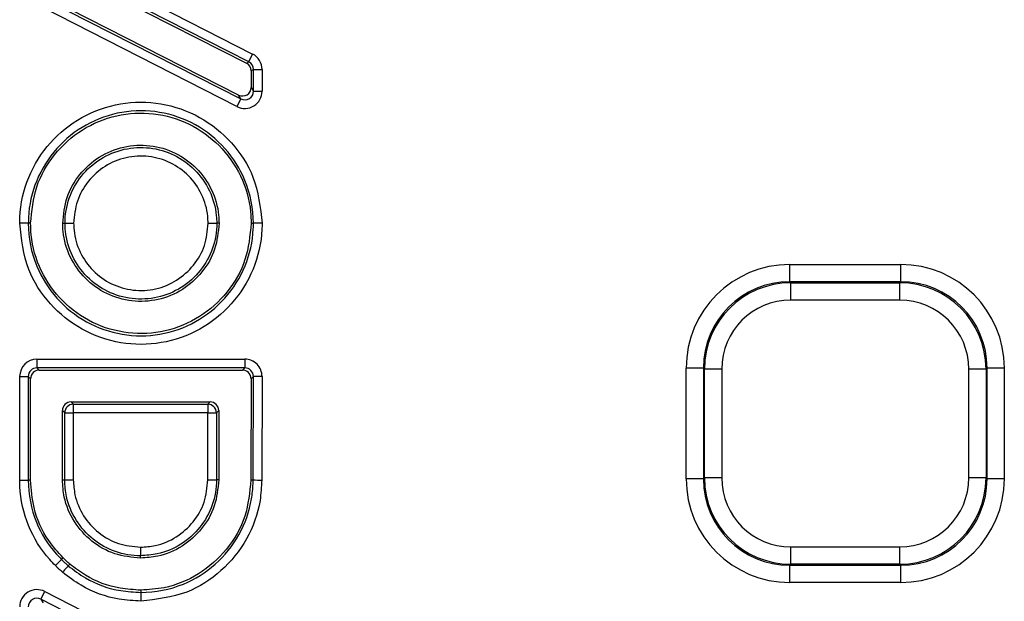
# Model space of a CAD drawing. Units: millimetres. Extents: x 8 to 415, y 1 to 291.
# Drawn here: x 114 to 137, y 127 to 140 of the extents above; entities that cross this region are included whole.
import ezdxf

# ---------------------------------------------------------------- set-up
doc = ezdxf.new("R2010")
doc.units = ezdxf.units.MM

msp = doc.modelspace()

# ---------------------------------------------------------------- linework, layer by layer
at = {"color": 7, "linetype": 'Continuous', "lineweight": 25}
for p, q in [((114.484, 140.792), (118.993, 138.493)), ((118.94, 138.579), (114.601, 140.792)), ((116.235, 140.792), (119.122, 139.318)), ((119.175, 139.351), (116.352, 140.792)), ((116.442, 140.97), (119.265, 139.529)), ((118.902, 138.315), (114.394, 140.614)), ((119.175, 139.351), (119.265, 139.529)), ((119.122, 139.318), (119.175, 139.351)), ((119.283, 139.173), (119.23, 139.141)), ((119.283, 138.671), (119.283, 139.173)), ((119.283, 139.173), (119.483, 139.173)), ((119.483, 139.173), (119.483, 138.671)), ((119.23, 139.141), (119.23, 138.757)), ((119.23, 138.757), (119.283, 138.671)), ((118.993, 138.493), (118.902, 138.315)), ((118.993, 138.493), (118.94, 138.579)), ((119.283, 138.671), (119.483, 138.671)), ((114.076, 135.611), (113.877, 135.611)), ((114.129, 135.611), (114.076, 135.611)), ((114.872, 135.611), (114.925, 135.611)), ((114.925, 135.611), (115.125, 135.611)), ((118.235, 135.611), (118.435, 135.611)), ((118.487, 135.611), (118.435, 135.611)), ((119.23, 135.611), (119.283, 135.611)), ((119.483, 135.611), (119.283, 135.611)), ((131.689, 134.257), (131.689, 134.657)), ((131.689, 134.657), (134.255, 134.657)), ((134.255, 134.257), (134.255, 134.657)), ((131.689, 134.257), (131.713, 134.234)), ((134.255, 134.257), (131.689, 134.257)), ((131.713, 133.835), (131.713, 134.234)), ((131.713, 134.234), (134.232, 134.234)), ((134.232, 134.234), (134.255, 134.257)), ((134.232, 133.835), (134.232, 134.234)), ((134.232, 133.835), (131.713, 133.835)), ((114.276, 132.465), (119.083, 132.465)), ((114.276, 132.465), (114.276, 132.265)), ((119.083, 132.465), (119.083, 132.265)), ((114.276, 132.265), (114.329, 132.212)), ((119.083, 132.265), (114.276, 132.265)), ((114.329, 132.212), (119.03, 132.212)), ((119.03, 132.212), (119.083, 132.265)), ((129.293, 129.694), (129.293, 132.26)), ((129.692, 132.26), (129.293, 132.26)), ((129.715, 132.237), (129.692, 132.26)), ((129.692, 132.26), (129.692, 129.694)), ((129.715, 129.717), (129.715, 132.237)), ((130.115, 132.237), (129.715, 132.237)), ((130.115, 132.237), (130.115, 129.717)), ((136.229, 132.237), (135.83, 132.237)), ((135.83, 129.717), (135.83, 132.237)), ((136.252, 132.26), (136.229, 132.237)), ((136.229, 132.237), (136.229, 129.717)), ((136.252, 129.694), (136.252, 132.26)), ((136.652, 132.26), (136.252, 132.26)), ((136.652, 132.26), (136.652, 129.694)), ((113.877, 132.066), (114.076, 132.066)), ((113.877, 129.662), (113.877, 132.066)), ((114.129, 132.013), (114.076, 132.066)), ((114.076, 132.066), (114.076, 129.662)), ((114.129, 129.662), (114.129, 132.013)), ((119.23, 132.012), (119.223, 129.67)), ((119.283, 132.065), (119.23, 132.012)), ((119.276, 129.67), (119.283, 132.065)), ((119.483, 132.064), (119.283, 132.065)), ((119.483, 132.064), (119.475, 129.669)), ((115.064, 131.477), (118.28, 131.477)), ((115.064, 131.477), (115.117, 131.424)), ((115.117, 131.424), (118.227, 131.424)), ((115.117, 131.424), (115.117, 131.225)), ((118.227, 131.424), (118.28, 131.477)), ((118.227, 131.424), (118.227, 131.225)), ((114.865, 129.67), (114.865, 131.278)), ((114.918, 131.225), (114.865, 131.278)), ((114.918, 129.67), (114.918, 131.225)), ((114.918, 131.225), (115.117, 131.225)), ((115.117, 131.225), (115.117, 129.67)), ((118.227, 131.225), (115.117, 131.225)), ((118.227, 129.67), (118.227, 131.225)), ((118.227, 131.225), (118.427, 131.225)), ((118.48, 131.278), (118.427, 131.225)), ((118.427, 131.225), (118.427, 129.67)), ((118.48, 131.278), (118.48, 129.67)), ((113.877, 129.662), (114.076, 129.662)), ((114.129, 129.662), (114.076, 129.662)), ((114.865, 129.67), (114.918, 129.67)), ((114.918, 129.67), (115.117, 129.67)), ((118.227, 129.67), (118.427, 129.67)), ((118.48, 129.67), (118.427, 129.67)), ((119.223, 129.67), (119.276, 129.67)), ((129.692, 129.694), (129.293, 129.694)), ((129.692, 129.694), (129.715, 129.717)), ((130.115, 129.717), (129.715, 129.717)), ((136.229, 129.717), (135.83, 129.717)), ((136.229, 129.717), (136.252, 129.694)), ((136.652, 129.694), (136.252, 129.694)), ((116.672, 128.115), (116.672, 127.915)), ((131.713, 127.72), (131.713, 128.12)), ((131.713, 128.12), (134.232, 128.12)), ((134.232, 127.72), (134.232, 128.12)), ((114.842, 127.832), (114.702, 127.69)), ((114.88, 127.87), (114.842, 127.832)), ((116.672, 127.862), (116.672, 127.915)), ((115.033, 127.723), (114.999, 127.683)), ((131.713, 127.72), (131.689, 127.697)), ((131.689, 127.697), (134.255, 127.697)), ((131.689, 127.297), (131.689, 127.697)), ((134.232, 127.72), (131.713, 127.72)), ((134.255, 127.697), (134.232, 127.72)), ((134.255, 127.297), (134.255, 127.697)), ((114.367, 126.91), (114.458, 127.088)), ((114.458, 127.088), (118.966, 124.788)), ((116.68, 127.119), (116.68, 127.067)), ((134.255, 127.297), (131.689, 127.297)), ((114.367, 126.91), (114.42, 126.823)), ((118.875, 124.61), (114.367, 126.91)), ((116.68, 127.067), (116.68, 126.867))]:
    msp.add_line(p, q, dxfattribs=at)
at = {"color": 7, "linetype": 'Continuous', "lineweight": 25, "flags": 128}
msp.add_lwpolyline([(114.999, 127.683), (114.995, 127.679), (114.987, 127.67), (114.975, 127.655), (114.958, 127.636), (114.939, 127.614), (114.917, 127.588), (114.893, 127.561), (114.869, 127.532)], dxfattribs=at)
at = {"color": 7, "linetype": 'Continuous', "lineweight": 25}
for centre, radius, start, end in [((115.118, 131.224), 0.2, 90.1836, 179.8164), ((118.226, 131.224), 0.2, 0.1836, 89.8164), ((119.432, 148.808), 19.139, 269.5325, 270.1304)]:
    msp.add_arc(centre, radius, start, end, dxfattribs=at)
for centre, major_axis, ratio, start_param, end_param in [((119.083, 139.172), (0.342, 0.209), 0.998117, 5.734668, 6.831702), ((119.03, 139.14), (0.171, 0.105), 0.998117, 5.734668, 6.831702), ((119.083, 139.172), (0.172, 0.105), 0.994377, 5.734668, 6.831702), ((119.03, 138.758), (0.105, -0.171), 0.995004, 5.264208, 7.302163), ((119.083, 138.672), (0.21, -0.343), 0.995004, 5.264208, 7.302163), ((119.083, 138.672), (-0.106, 0.173), 0.985185, 2.122615, 4.16057), ((131.696, 132.253), (-1.702, 1.702), 0.997265, 5.499157, 7.067214), ((134.249, 132.253), (1.702, 1.702), 0.997265, 5.499157, 7.067214), ((131.696, 132.253), (1.42, -1.42), 0.996176, 2.357564, 3.925621), ((131.717, 132.232), (1.417, -1.417), 0.998356, 2.357564, 3.925621), ((134.228, 132.232), (1.417, 1.417), 0.998356, 5.499157, 7.067214), ((134.249, 132.253), (1.42, 1.42), 0.996176, 5.499157, 7.067214), ((131.717, 132.232), (-1.134, 1.134), 0.997265, 5.499157, 7.067214), ((134.228, 132.232), (1.134, 1.134), 0.997265, 5.499157, 7.067214), ((114.277, 132.064), (-0.284, 0.284), 0.997265, 5.499157, 7.067214), ((119.082, 132.064), (0.284, 0.283), 0.997257, 5.49769, 7.068681), ((114.277, 132.064), (0.143, -0.143), 0.991846, 2.357564, 3.925621), ((114.33, 132.012), (-0.142, 0.142), 0.997265, 5.499157, 7.067214), ((119.029, 132.012), (0.142, 0.142), 0.997257, 5.49769, 7.068681), ((119.082, 132.064), (0.143, 0.142), 0.991822, 5.49769, 7.068681), ((115.065, 131.277), (-0.142, 0.142), 0.997265, 5.499157, 7.067214), ((118.28, 131.277), (0.142, 0.142), 0.997265, 5.499157, 7.067214), ((131.696, 129.701), (-1.702, -1.702), 0.997265, 5.499157, 7.067214), ((131.696, 129.701), (1.42, 1.42), 0.996176, 2.357564, 3.925621), ((131.717, 129.722), (1.417, 1.417), 0.998356, 2.357564, 3.925621), ((131.717, 129.722), (-1.134, -1.134), 0.997265, 5.499157, 7.067214), ((134.228, 129.722), (-1.417, 1.417), 0.998356, 2.357564, 3.925621), ((134.228, 129.722), (1.134, -1.134), 0.997265, 5.499157, 7.067214), ((134.249, 129.701), (1.42, -1.42), 0.996176, 5.499157, 7.067214), ((134.249, 129.701), (1.702, -1.702), 0.997265, 5.499157, 7.067214), ((114.277, 126.73), (-0.21, 0.343), 0.995004, 5.264206, 7.302165), ((114.277, 126.73), (-0.106, 0.173), 0.985185, 5.264206, 7.302165)]:
    msp.add_ellipse(centre, major_axis=major_axis, ratio=ratio, start_param=start_param, end_param=end_param, dxfattribs=at)
for points, knots in [([(113.877, 135.611), (113.877, 135.659), (113.883, 136.02), (114.037, 136.696), (114.546, 137.508), (115.294, 138.109), (116.196, 138.427), (117.156, 138.429), (118.064, 138.112), (118.808, 137.51), (119.365, 136.657), (119.442, 135.977), (119.483, 135.611)], [0, 0, 0, 0, 0.016115, 0.123754, 0.231788, 0.338518, 0.446306, 0.553045, 0.661115, 0.768696, 0.875795, 1, 1, 1, 1]), ([(119.283, 135.611), (119.283, 135.611), (119.283, 135.948), (119.159, 136.583), (118.66, 137.375), (117.964, 137.934), (117.122, 138.228), (116.231, 138.227), (115.393, 137.931), (114.698, 137.373), (114.225, 136.618), (114.082, 135.991), (114.077, 135.655), (114.076, 135.611)], [0, 0, 0, 0, 0.000003, 0.124177, 0.231292, 0.338921, 0.446942, 0.553708, 0.661446, 0.768224, 0.876273, 0.983871, 1, 1, 1, 1]), ([(114.129, 135.611), (114.157, 135.897), (114.213, 136.469), (114.652, 137.23), (115.298, 137.813), (116.106, 138.148), (116.979, 138.194), (117.815, 137.95), (118.524, 137.441), (119.026, 136.729), (119.216, 136.077), (119.228, 135.701), (119.23, 135.611)], [0, 0, 0, 0, 0.107009, 0.214034, 0.32133, 0.429554, 0.536365, 0.644087, 0.750691, 0.858554, 0.966443, 1, 1, 1, 1]), ([(114.872, 135.611), (114.892, 135.814), (114.932, 136.219), (115.243, 136.759), (115.701, 137.172), (116.274, 137.409), (116.892, 137.441), (117.484, 137.269), (117.987, 136.908), (118.343, 136.403), (118.477, 135.941), (118.485, 135.675), (118.487, 135.611)], [0, 0, 0, 0, 0.107037, 0.214088, 0.321375, 0.429562, 0.536401, 0.644077, 0.750744, 0.858583, 0.966446, 1, 1, 1, 1]), ([(114.925, 135.611), (114.925, 135.611), (114.925, 135.807), (114.992, 136.202), (115.282, 136.725), (115.73, 137.126), (116.285, 137.356), (116.886, 137.388), (117.46, 137.22), (117.948, 136.87), (118.294, 136.38), (118.424, 135.931), (118.433, 135.673), (118.435, 135.611)], [0, 0, 0, 0, 0.000004, 0.107025, 0.214038, 0.32122, 0.429608, 0.536327, 0.644154, 0.750632, 0.858489, 0.966527, 1, 1, 1, 1]), ([(118.235, 135.611), (118.233, 135.666), (118.226, 135.895), (118.11, 136.293), (117.804, 136.727), (117.372, 137.037), (116.862, 137.186), (116.33, 137.158), (115.837, 136.954), (115.444, 136.598), (115.176, 136.134), (115.142, 135.786), (115.125, 135.611)], [0, 0, 0, 0, 0.033504, 0.14145, 0.249367, 0.355908, 0.463643, 0.5704, 0.678718, 0.786002, 0.893009, 1, 1, 1, 1]), ([(119.483, 135.611), (119.482, 135.564), (119.477, 135.203), (119.323, 134.527), (118.814, 133.715), (118.066, 133.114), (117.164, 132.796), (116.204, 132.794), (115.296, 133.111), (114.552, 133.713), (113.995, 134.566), (113.918, 135.246), (113.877, 135.611)], [0, 0, 0, 0, 0.0161186, 0.1237569, 0.2317903, 0.3385214, 0.4463081, 0.5530445, 0.6611135, 0.7686956, 0.8757969, 1, 1, 1, 1]), ([(114.076, 135.611), (114.076, 135.611), (114.076, 135.275), (114.201, 134.64), (114.7, 133.848), (115.396, 133.289), (116.238, 132.995), (117.129, 132.996), (117.967, 133.292), (118.662, 133.85), (119.135, 134.605), (119.277, 135.232), (119.283, 135.568), (119.283, 135.611)], [0, 0, 0, 0, 0.000003, 0.124176, 0.231293, 0.338923, 0.446942, 0.553705, 0.661442, 0.768221, 0.87627, 0.983868, 1, 1, 1, 1]), ([(119.23, 135.611), (119.203, 135.326), (119.147, 134.754), (118.708, 133.993), (118.062, 133.41), (117.253, 133.075), (116.381, 133.029), (115.545, 133.273), (114.836, 133.782), (114.334, 134.494), (114.144, 135.146), (114.132, 135.522), (114.129, 135.611)], [0, 0, 0, 0, 0.107011, 0.214037, 0.321333, 0.429556, 0.536367, 0.64409, 0.750691, 0.858551, 0.966441, 1, 1, 1, 1]), ([(118.487, 135.611), (118.468, 135.409), (118.428, 135.004), (118.117, 134.464), (117.659, 134.051), (117.086, 133.814), (116.468, 133.782), (115.876, 133.954), (115.373, 134.315), (115.017, 134.82), (114.883, 135.282), (114.874, 135.548), (114.872, 135.611)], [0, 0, 0, 0, 0.1070388, 0.2140919, 0.3213787, 0.429564, 0.5364041, 0.6440808, 0.7507431, 0.8585796, 0.966443, 1, 1, 1, 1]), ([(118.435, 135.611), (118.435, 135.611), (118.435, 135.416), (118.368, 135.021), (118.078, 134.498), (117.63, 134.097), (117.075, 133.867), (116.474, 133.835), (115.899, 134.003), (115.412, 134.353), (115.066, 134.843), (114.936, 135.292), (114.927, 135.55), (114.925, 135.611)], [0, 0, 0, 0, 0.000004, 0.107027, 0.214042, 0.321224, 0.42961, 0.53633, 0.644158, 0.750631, 0.858485, 0.966524, 1, 1, 1, 1]), ([(115.125, 135.611), (115.127, 135.557), (115.134, 135.328), (115.25, 134.93), (115.556, 134.496), (115.988, 134.186), (116.497, 134.037), (117.03, 134.065), (117.522, 134.269), (117.916, 134.625), (118.184, 135.089), (118.218, 135.437), (118.235, 135.611)], [0, 0, 0, 0, 0.033508, 0.141454, 0.249368, 0.355904, 0.46364, 0.570397, 0.678714, 0.785997, 0.893007, 1, 1, 1, 1]), ([(114.702, 127.69), (114.658, 127.735), (114.398, 128.003), (114.033, 128.595), (113.883, 129.258), (113.878, 129.613), (113.877, 129.662)], [0, 0, 0, 0, 0.086685, 0.512365, 0.932848, 1, 1, 1, 1]), ([(114.076, 129.662), (114.076, 129.662), (114.076, 129.333), (114.196, 128.71), (114.56, 128.123), (114.801, 127.875), (114.842, 127.832)], [0, 0, 0, 0, 0.000012, 0.487119, 0.913079, 1, 1, 1, 1]), ([(114.88, 127.87), (114.764, 127.998), (114.463, 128.334), (114.182, 128.958), (114.145, 129.449), (114.129, 129.662)], [0, 0, 0, 0, 0.2599214, 0.6792389, 1, 1, 1, 1]), ([(116.672, 127.862), (116.47, 127.882), (116.064, 127.921), (115.524, 128.233), (115.114, 128.69), (114.895, 129.199), (114.873, 129.537), (114.865, 129.67)], [0, 0, 0, 0, 0.2140209, 0.4280702, 0.642591, 0.8589119, 1, 1, 1, 1]), ([(116.672, 127.915), (116.672, 127.915), (116.477, 127.915), (116.082, 127.981), (115.558, 128.272), (115.16, 128.719), (114.947, 129.213), (114.926, 129.541), (114.918, 129.67)], [0, 0, 0, 0, 0.000009, 0.213997, 0.42797, 0.64228, 0.859004, 1, 1, 1, 1]), ([(115.117, 129.67), (115.125, 129.555), (115.144, 129.265), (115.332, 128.827), (115.685, 128.433), (116.15, 128.166), (116.498, 128.132), (116.672, 128.115)], [0, 0, 0, 0, 0.141011, 0.357595, 0.57211, 0.786071, 1, 1, 1, 1]), ([(118.48, 129.67), (118.46, 129.467), (118.421, 129.062), (118.109, 128.522), (117.652, 128.111), (117.143, 127.893), (116.805, 127.871), (116.672, 127.862)], [0, 0, 0, 0, 0.214026, 0.42808, 0.642602, 0.858921, 1, 1, 1, 1]), ([(118.427, 129.67), (118.427, 129.67), (118.427, 129.474), (118.361, 129.079), (118.07, 128.556), (117.623, 128.157), (117.129, 127.945), (116.801, 127.924), (116.672, 127.915)], [0, 0, 0, 0, 0.000009, 0.214002, 0.42798, 0.642293, 0.859013, 1, 1, 1, 1]), ([(116.672, 128.115), (116.787, 128.122), (117.077, 128.141), (117.515, 128.329), (117.909, 128.683), (118.176, 129.147), (118.21, 129.496), (118.227, 129.67)], [0, 0, 0, 0, 0.141002, 0.357583, 0.572098, 0.786065, 1, 1, 1, 1]), ([(119.223, 129.67), (119.195, 129.386), (119.14, 128.808), (118.696, 128.041), (118.041, 127.46), (117.328, 127.16), (116.86, 127.131), (116.68, 127.119)], [0, 0, 0, 0, 0.213028, 0.432973, 0.648057, 0.864362, 1, 1, 1, 1]), ([(116.68, 127.067), (116.68, 127.067), (117.014, 127.067), (117.645, 127.19), (118.433, 127.686), (118.991, 128.378), (119.228, 129.053), (119.274, 129.492), (119.275, 129.639), (119.276, 129.67)], [0, 0, 0, 0, 0.000006, 0.246791, 0.460159, 0.675008, 0.891266, 0.977243, 1, 1, 1, 1]), ([(119.475, 129.669), (119.467, 129.511), (119.444, 129.037), (119.166, 128.278), (118.569, 127.538), (117.718, 126.984), (117.042, 126.908), (116.68, 126.867)], [0, 0, 0, 0, 0.1085, 0.32485, 0.539628, 0.753036, 1, 1, 1, 1]), ([(114.842, 127.832), (114.858, 127.817), (114.889, 127.786), (114.94, 127.736), (114.978, 127.702), (114.999, 127.683)], [0, 0, 0, 0, 0.305786, 0.60077, 1, 1, 1, 1]), ([(115.033, 127.723), (115.019, 127.737), (114.989, 127.763), (114.938, 127.812), (114.902, 127.848), (114.88, 127.87)], [0, 0, 0, 0, 0.277898, 0.55667, 1, 1, 1, 1]), ([(114.869, 127.532), (114.845, 127.553), (114.804, 127.59), (114.749, 127.643), (114.718, 127.675), (114.702, 127.69)], [0, 0, 0, 0, 0.419204, 0.711851, 1, 1, 1, 1]), ([(114.999, 127.683), (115.128, 127.586), (115.489, 127.313), (116.079, 127.1), (116.524, 127.075), (116.68, 127.067)], [0, 0, 0, 0, 0.265952, 0.743566, 1, 1, 1, 1]), ([(116.68, 127.119), (116.52, 127.129), (116.074, 127.155), (115.499, 127.37), (115.153, 127.633), (115.033, 127.723)], [0, 0, 0, 0, 0.269366, 0.748641, 1, 1, 1, 1]), ([(116.68, 126.867), (116.512, 126.876), (116.032, 126.903), (115.397, 127.132), (115.008, 127.427), (114.869, 127.532)], [0, 0, 0, 0, 0.256188, 0.733441, 1, 1, 1, 1])]:
    msp.add_open_spline(points, degree=3, knots=knots, dxfattribs=at)

doc.saveas('drawing.dxf')
